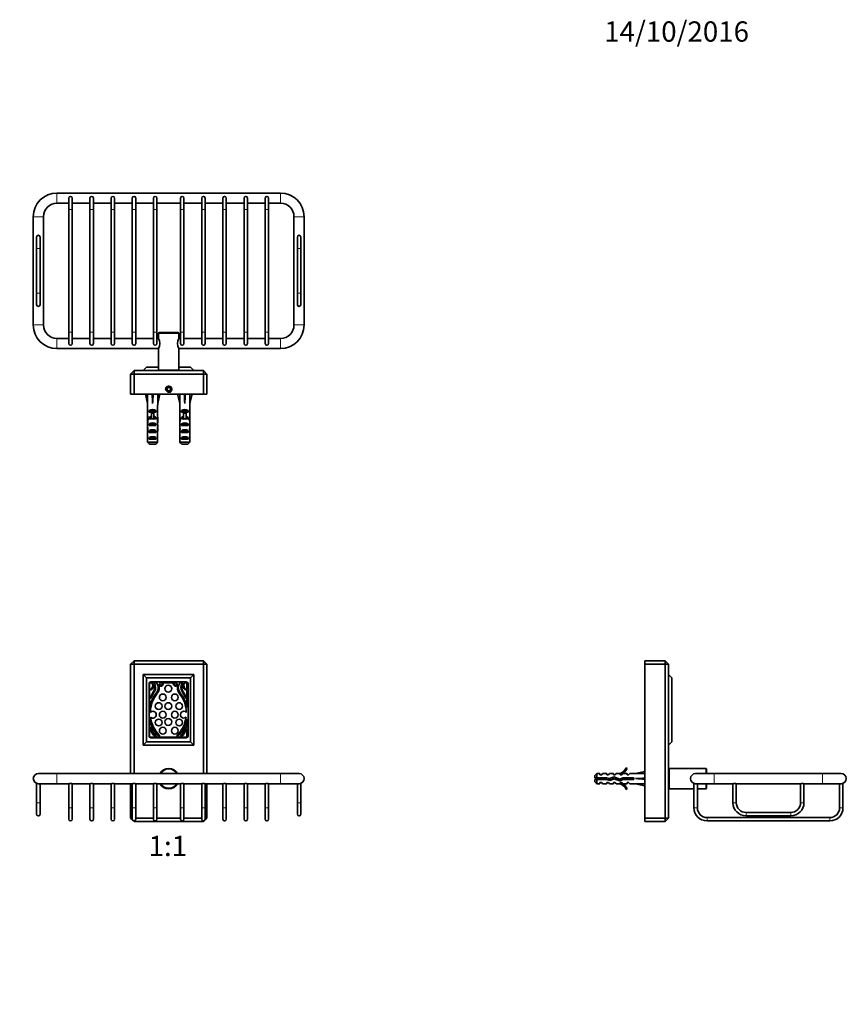
# Model space of a CAD drawing. Units: millimetres. Extents: x 0 to 802, y 0 to 1164.
# Drawn here: x 313 to 802, y 582 to 1164 of the extents above; entities that cross this region are included whole.
import ezdxf
from ezdxf import colors
from ezdxf.entities.mleader import LeaderData, LeaderLine
from ezdxf.enums import TextEntityAlignment as Align
from ezdxf.math import Vec2, Vec3

# ---------------------------------------------------------------- set-up
doc = ezdxf.new("R2010")
doc.units = ezdxf.units.MM
for name, color, linetype in [('DV1_Défaut', 7, 'Continuous'), ('DV2_Défaut', 7, 'Continuous'), ('DV5_Défaut', 7, 'Continuous'), ('Défaut', 7, 'Continuous')]:
    doc.layers.add(name, color=color, linetype=linetype)
doc.styles.add('SEACAD_ArialB', font='arialbd.ttf')

# ---------------------------------------------------------------- blocks, each defined once
blk = doc.blocks.new('_DOT')
at = {"color": 0}
blk.add_line((0, 0), (-1, 0), dxfattribs=at)
at = {"color": 0, "const_width": 0.333}
blk.add_lwpolyline([(-0.1665, 0, 1), (0.1665, 0, 1)], format="xyb", close=True, dxfattribs=at)
blk = doc.blocks.new('SE')
at = {"layer": 'DV1_Défaut', "color": 7, "linetype": 'Continuous', "lineweight": 35}
for p, q in [((380.85, 785.15), (378.85, 783.15)), ((378.85, 718.45), (378.85, 783.15)), ((380.85, 783.15), (378.85, 783.15)), ((380.85, 785.15), (421.85, 785.15)), ((380.85, 785.15), (380.85, 783.15)), ((421.85, 783.15), (380.85, 783.15)), ((380.85, 783.15), (380.85, 718.45)), ((421.85, 785.15), (421.85, 783.15)), ((423.85, 783.15), (421.85, 785.15)), ((421.85, 718.45), (421.85, 783.15)), ((423.85, 783.15), (421.85, 783.15)), ((423.85, 783.15), (423.85, 718.45)), ((386.25, 777), (386.25, 735.3)), ((386.25, 777), (416.25, 777)), ((386.25, 777), (388.25, 775)), ((414.25, 775), (388.25, 775)), ((388.25, 775), (388.25, 737.3)), ((416.25, 777), (414.25, 775)), ((414.25, 737.3), (414.25, 775)), ((416.25, 777), (416.25, 735.3)), ((389.75, 771.65), (389.75, 740.65)), ((390.1, 772), (390.1, 768.25)), ((391.53, 772), (390.1, 772)), ((411.75, 772.65), (390.75, 772.65)), ((394.25, 772), (392.45, 772)), ((406.15, 772), (396.05, 772)), ((398.08, 771.9), (397.47, 771.9)), ((404.73, 771.9), (404.12, 771.9)), ((409.76, 772), (407.96, 772)), ((412.1, 772), (410.67, 772)), ((412.1, 768.25), (412.1, 772)), ((412.75, 740.65), (412.75, 771.65)), ((390.1, 767.68), (390.1, 757.43)), ((390.45, 763.06), (390.45, 763.06)), ((411.76, 763.06), (411.76, 763.06)), ((412.1, 757.43), (412.1, 767.68)), ((390.1, 750.62), (390.1, 745.73)), ((390.1, 745.73), (390.18, 745.82)), ((390.1, 745.12), (390.1, 740)), ((412.02, 745.82), (412.1, 745.73)), ((412.1, 745.73), (412.1, 750.62)), ((412.1, 740), (412.1, 745.12)), ((390.1, 740), (393.35, 740)), ((390.75, 739.65), (411.75, 739.65)), ((393.64, 740), (408.56, 740)), ((393.85, 740.21), (393.72, 740.06)), ((395.81, 740.49), (395.92, 740.6)), ((406.28, 740.6), (406.4, 740.49)), ((408.49, 740.06), (408.35, 740.21)), ((408.86, 740), (412.1, 740)), ((388.25, 737.3), (386.25, 735.3)), ((386.25, 735.3), (416.25, 735.3)), ((388.25, 737.3), (414.25, 737.3)), ((414.25, 737.3), (416.25, 735.3)), ((335.35, 718.45), (324.35, 718.45)), ((467.35, 718.45), (335.35, 718.45)), ((478.35, 718.45), (467.35, 718.45)), ((323.35, 712.62), (323.35, 701.23)), ((324.35, 712.45), (335.35, 712.45)), ((325.35, 701.23), (325.35, 712.45)), ((335.35, 712.45), (342.35, 712.45)), ((342.35, 712.45), (342.35, 698.16)), ((344.35, 712.45), (354.85, 712.45)), ((344.35, 698.16), (344.35, 712.45)), ((354.85, 712.45), (354.85, 698.16)), ((356.85, 712.45), (367.35, 712.45)), ((356.85, 698.16), (356.85, 712.45)), ((367.35, 712.45), (367.35, 698.16)), ((369.35, 712.45), (379.85, 712.45)), ((369.35, 698.16), (369.35, 712.45)), ((378.85, 692.15), (378.85, 712.45)), ((379.85, 712.45), (379.85, 698.16)), ((381.85, 712.45), (392.35, 712.45)), ((381.85, 698.16), (381.85, 712.45)), ((392.35, 712.45), (392.35, 698.16)), ((394.35, 712.45), (408.35, 712.45)), ((394.35, 698.16), (394.35, 712.45)), ((408.35, 712.45), (408.35, 698.16)), ((410.35, 712.45), (420.85, 712.45)), ((410.35, 712.45), (410.35, 712.45)), ((410.35, 698.16), (410.35, 712.45)), ((420.85, 712.45), (420.85, 698.16)), ((422.85, 712.45), (433.35, 712.45)), ((422.85, 712.45), (422.85, 712.45)), ((422.85, 698.16), (422.85, 712.45)), ((423.85, 712.45), (423.85, 692.15)), ((433.35, 712.45), (433.35, 698.16)), ((435.35, 712.45), (445.85, 712.45)), ((435.35, 712.45), (435.35, 712.45)), ((435.35, 698.16), (435.35, 712.45)), ((445.85, 712.45), (445.85, 698.16)), ((447.85, 712.45), (458.35, 712.45)), ((447.85, 712.45), (447.85, 712.45)), ((447.85, 698.16), (447.85, 712.45)), ((458.35, 712.45), (458.35, 698.16)), ((460.35, 712.45), (467.35, 712.45)), ((460.35, 712.45), (460.35, 712.45)), ((460.35, 698.16), (460.35, 712.45)), ((467.35, 712.45), (478.35, 712.45)), ((477.35, 712.45), (477.35, 701.23)), ((479.35, 701.23), (479.35, 712.62)), ((323.35, 701.23), (323.35, 694.45)), ((325.35, 694.45), (325.35, 701.23)), ((477.35, 701.23), (477.35, 694.45)), ((479.35, 694.45), (479.35, 701.23)), ((342.35, 698.16), (342.35, 691.45)), ((344.35, 691.45), (344.35, 698.16)), ((354.85, 698.16), (354.85, 691.45)), ((356.85, 691.45), (356.85, 698.16)), ((367.35, 698.16), (367.35, 691.45)), ((369.35, 691.45), (369.35, 698.16)), ((379.85, 698.16), (379.85, 691.45)), ((381.85, 691.45), (381.85, 698.16)), ((392.35, 698.16), (392.35, 691.45)), ((394.35, 691.45), (394.35, 698.16)), ((408.35, 698.16), (408.35, 691.45)), ((410.35, 691.45), (410.35, 698.16)), ((420.85, 698.16), (420.85, 691.45)), ((422.85, 691.45), (422.85, 698.16)), ((433.35, 698.16), (433.35, 691.45)), ((435.35, 691.45), (435.35, 698.16)), ((445.85, 698.16), (445.85, 691.45)), ((447.85, 691.45), (447.85, 698.16)), ((458.35, 698.16), (458.35, 691.45)), ((460.35, 691.45), (460.35, 698.16)), ((378.85, 692.15), (379.92, 691.08)), ((379.85, 692.15), (378.85, 692.15)), ((380.48, 690.52), (380.85, 690.15)), ((380.85, 690.45), (380.85, 690.15)), ((421.85, 690.15), (380.85, 690.15)), ((381.85, 692.15), (392.35, 692.15)), ((394.35, 692.15), (408.35, 692.15)), ((410.35, 692.15), (420.85, 692.15)), ((422.22, 690.52), (421.85, 690.15)), ((421.85, 690.45), (421.85, 690.15)), ((423.85, 692.15), (422.78, 691.08)), ((423.85, 692.15), (422.85, 692.15))]:
    blk.add_line(p, q, dxfattribs=at)
at = {"layer": 'DV1_Défaut', "color": 7, "linetype": 'Continuous', "lineweight": 18}
for p, q in [((335.35, 718.45), (335.35, 712.45)), ((467.35, 712.45), (467.35, 718.45)), ((323.35, 701.23), (325.35, 701.23)), ((479.35, 701.23), (477.35, 701.23)), ((342.35, 698.16), (344.35, 698.16)), ((354.85, 698.16), (356.85, 698.16)), ((367.35, 698.16), (369.35, 698.16)), ((379.85, 698.16), (381.85, 698.16)), ((392.35, 698.16), (394.35, 698.16)), ((410.35, 698.16), (408.35, 698.16)), ((422.85, 698.16), (420.85, 698.16)), ((435.35, 698.16), (433.35, 698.16)), ((447.85, 698.16), (445.85, 698.16)), ((460.35, 698.16), (458.35, 698.16))]:
    blk.add_line(p, q, dxfattribs=at)
at = {"layer": 'DV1_Défaut', "color": 7, "linetype": 'Continuous', "lineweight": 35}
for centre in [(401.1, 768.64), (397.83, 763.48), (404.97, 763.48), (395.43, 758.32), (401.1, 758.32), (407.55, 758.32), (397.83, 753.25), (401.1, 748.95), (404.97, 753.25), (395.43, 748.61), (397.83, 743.79), (404.97, 743.79), (407.55, 748.61)]:
    blk.add_circle(centre, 2, dxfattribs=at)
for centre, radius, start, end in [((390.75, 771.65), 1, 90, 180), ((389.6, 770.55), 2.36, 282.25701, 33.36818), ((389.6, 770.49), 2.85, 280.09221, 23.79525), ((391.76, 771.97), 0.226, 171.50949, 213.36818), ((389.36, 769.12), 3.81, 342.31728, 41.5683), ((391.74, 770.78), 1.41, 32.62247, 59.86017), ((389.32, 769.23), 4.29, 329.02444, 32.62247), ((390.59, 769.15), 4.62, 320.61877, 33.7329), ((394.58, 772.02), 0.34, 182.77337, 243.43042), ((390.59, 769.15), 5.19, 320.9294, 21.22549), ((396.73, 771.53), 1.4, 201.22549, 14.96875), ((396.73, 771.53), 0.824, 145.39463, 26.04088), ((405.47, 771.53), 1.4, 165.03125, 338.77451), ((405.47, 771.53), 0.824, 153.95912, 34.60537), ((411.61, 769.15), 5.19, 158.77451, 219.0706), ((411.61, 769.15), 4.62, 146.2671, 219.38123), ((407.62, 772.02), 0.34, 296.56958, 357.22663), ((412.89, 769.23), 4.29, 147.37753, 210.97556), ((412.84, 769.12), 3.81, 138.4317, 197.68272), ((410.47, 770.78), 1.41, 120.13983, 147.37753), ((412.6, 770.49), 2.85, 156.20475, 259.90779), ((412.6, 770.55), 2.36, 146.63182, 257.74299), ((410.45, 771.97), 0.226, 326.63182, 8.49051), ((411.75, 771.65), 1, 0, 90), ((409.01, 754.03), 19.22, 140.61877, 169.80376), ((417.41, 752.05), 29.15, 146.91364, 157.72328), ((390.48, 763.08), 0.0372, 157.72328, 218.23383), ((390.68, 763.24), 0.3, 218.23383, 335.89317), ((409.04, 754.17), 18.57, 140.9294, 178.84288), ((424.51, 748.11), 36.76, 149.02444, 155.89317), ((393.17, 754.17), 18.57, 1.44328, 39.0706), ((393.19, 754.03), 19.22, 10.19624, 39.38123), ((384.79, 752.05), 29.15, 22.27672, 33.08636), ((377.7, 748.11), 36.76, 24.10683, 30.97556), ((411.52, 763.24), 0.3, 204.10683, 321.76617), ((411.73, 763.08), 0.0372, 321.76617, 22.27672), ((391.99, 753.25), 2, 226.68299, 139.51701), ((409.04, 754.17), 18.57, 187.35712, 225.06266), ((393.17, 754.17), 18.57, 314.93734, 352.38642), ((410.3, 753.25), 2, 44.07458, 309.75512), ((409.01, 754.03), 19.22, 190.19624, 224.80547), ((405.79, 751.43), 16.91, 201.89434, 222.23801), ((390.4, 745.62), 0.3, 21.0859, 137.86241), ((405.73, 751.53), 16.13, 201.0859, 222.55926), ((393.19, 754.03), 19.22, 315.19453, 349.80376), ((396.47, 751.53), 16.13, 317.44074, 338.9141), ((396.41, 751.43), 16.91, 317.76199, 338.10566), ((411.8, 745.62), 0.3, 42.13759, 158.9141), ((390.75, 740.65), 1, 180, 270), ((393.49, 740.26), 0.3, 222.23801, 240.20965), ((393.49, 740.26), 0.3, 299.79035, 317.86241), ((393.63, 740.41), 0.3, 317.86241, 42.55926), ((395.59, 740.7), 0.3, 224.80547, 315.9734), ((395.71, 740.81), 0.3, 315.9734, 45.06266), ((406.5, 740.81), 0.3, 134.93734, 224.0266), ((406.61, 740.7), 0.3, 224.0266, 315.19453), ((408.57, 740.41), 0.3, 137.44074, 222.13759), ((408.71, 740.26), 0.3, 222.13759, 240.20965), ((408.71, 740.26), 0.3, 299.79035, 317.76199), ((411.75, 740.65), 1, 270, 0), ((324.35, 715.45), 3, 90, 270), ((401.35, 715.45), 6, 30, 150), ((478.35, 715.45), 3, 0, 90), ((343.35, 709.67), 2.96, 70.23434, 109.76572), ((355.85, 709.67), 2.96, 70.23434, 109.76572), ((368.35, 709.67), 2.96, 70.23434, 109.76572), ((380.85, 709.67), 2.96, 70.23434, 109.76572), ((393.35, 709.67), 2.96, 70.23434, 109.76572), ((401.35, 715.45), 6, 210, 330), ((409.35, 709.64), 2.98, 70.42084, 109.57575), ((421.85, 709.64), 2.98, 70.42084, 109.57575), ((434.35, 709.64), 2.98, 70.42084, 109.57575), ((446.85, 709.64), 2.98, 70.42084, 109.57575), ((459.35, 709.64), 2.98, 70.42084, 109.57575), ((478.35, 715.45), 3, 270, 0), ((324.35, 694.45), 1, 180, 0), ((478.35, 694.45), 1, 180, 0), ((343.35, 691.45), 1, 180, 0), ((355.85, 691.45), 1, 180, 0), ((368.35, 691.45), 1, 180, 0), ((380.85, 691.45), 1, 180, 0), ((393.35, 691.45), 1, 180, 0), ((409.35, 691.45), 1, 180, 0), ((421.85, 691.45), 1, 180, 0), ((434.35, 691.45), 1, 180, 0), ((446.85, 691.45), 1, 180, 0), ((459.35, 691.45), 1, 180, 0)]:
    blk.add_arc(centre, radius, start, end, dxfattribs=at)
at = {"layer": 'DV1_Défaut', "color": 7, "linetype": 'Continuous', "lineweight": 18}
for start, end in [(33.05573, 146.94427), (213.05573, 326.94427)]:
    blk.add_arc((401.35, 715.45), 5.5, start, end, dxfattribs=at)
blk = doc.blocks.new('SE1')
at = {"layer": 'DV2_Défaut', "color": 7, "linetype": 'Continuous', "lineweight": 18}
for p, q in [((335.35, 1055.63), (335.35, 1061.63)), ((467.35, 1061.63), (467.35, 1055.63)), ((344.35, 1051.94), (342.35, 1051.94)), ((356.85, 1051.94), (354.85, 1051.94)), ((369.35, 1051.94), (367.35, 1051.94)), ((381.85, 1051.94), (379.85, 1051.94)), ((394.35, 1051.94), (392.35, 1051.94)), ((408.35, 1051.94), (410.35, 1051.94)), ((420.85, 1051.94), (422.85, 1051.94)), ((433.35, 1051.94), (435.35, 1051.94)), ((445.85, 1051.94), (447.85, 1051.94)), ((458.35, 1051.94), (460.35, 1051.94)), ((327.35, 1047.63), (321.35, 1047.63)), ((481.35, 1047.63), (475.35, 1047.63)), ((325.35, 1028.84), (323.35, 1028.84)), ((477.35, 1028.84), (479.35, 1028.84)), ((325.35, 1002.41), (323.35, 1002.41)), ((477.35, 1002.41), (479.35, 1002.41)), ((327.35, 983.63), (321.35, 983.63)), ((344.35, 979.36), (342.35, 979.36)), ((356.85, 979.36), (354.85, 979.36)), ((369.35, 979.36), (367.35, 979.36)), ((381.85, 979.36), (379.85, 979.36)), ((394.35, 979.36), (392.35, 979.36)), ((407.35, 978.63), (395.35, 978.63)), ((408.35, 979.36), (410.35, 979.36)), ((420.85, 979.36), (422.85, 979.36)), ((433.35, 979.36), (435.35, 979.36)), ((445.85, 979.36), (447.85, 979.36)), ((458.35, 979.36), (460.35, 979.36)), ((481.35, 983.63), (475.35, 983.63)), ((335.35, 975.63), (335.35, 969.63)), ((467.35, 969.63), (467.35, 975.63)), ((395.35, 957.13), (407.35, 957.13)), ((391.1, 928.13), (391.85, 928.13)), ((391.85, 928.13), (392.6, 928.13)), ((410.1, 928.13), (410.85, 928.13)), ((410.85, 928.13), (411.6, 928.13))]:
    blk.add_line(p, q, dxfattribs=at)
at = {"layer": 'DV2_Défaut', "color": 7, "linetype": 'Continuous', "lineweight": 35}
for p, q in [((467.35, 1061.63), (335.35, 1061.63)), ((335.35, 1055.63), (342.35, 1055.63)), ((342.35, 1058.65), (342.35, 1051.94)), ((344.35, 1051.94), (344.35, 1058.65)), ((344.35, 1055.63), (354.85, 1055.63)), ((354.85, 1058.65), (354.85, 1051.94)), ((356.85, 1051.94), (356.85, 1058.65)), ((356.85, 1055.63), (367.35, 1055.63)), ((367.35, 1058.65), (367.35, 1051.94)), ((369.35, 1051.94), (369.35, 1058.65)), ((369.35, 1055.63), (379.85, 1055.63)), ((379.85, 1058.65), (379.85, 1051.94)), ((381.85, 1051.94), (381.85, 1058.65)), ((381.85, 1055.63), (392.35, 1055.63)), ((392.35, 1058.65), (392.35, 1051.94)), ((394.35, 1051.94), (394.35, 1058.65)), ((394.35, 1055.63), (408.35, 1055.63)), ((408.35, 1058.65), (408.35, 1051.94)), ((410.35, 1051.94), (410.35, 1058.65)), ((410.35, 1055.63), (420.85, 1055.63)), ((420.85, 1058.65), (420.85, 1051.94)), ((422.85, 1051.94), (422.85, 1058.65)), ((422.85, 1055.63), (433.35, 1055.63)), ((433.35, 1058.65), (433.35, 1051.94)), ((435.35, 1051.94), (435.35, 1058.65)), ((435.35, 1055.63), (445.85, 1055.63)), ((445.85, 1058.65), (445.85, 1051.94)), ((447.85, 1051.94), (447.85, 1058.65)), ((447.85, 1055.63), (458.35, 1055.63)), ((458.35, 1058.65), (458.35, 1051.94)), ((460.35, 1051.94), (460.35, 1058.65)), ((460.35, 1055.63), (467.35, 1055.63)), ((342.35, 1051.94), (342.35, 979.36)), ((344.35, 979.36), (344.35, 1051.94)), ((354.85, 1051.94), (354.85, 979.36)), ((356.85, 979.36), (356.85, 1051.94)), ((367.35, 1051.94), (367.35, 979.36)), ((369.35, 979.36), (369.35, 1051.94)), ((379.85, 1051.94), (379.85, 979.36)), ((381.85, 979.36), (381.85, 1051.94)), ((392.35, 1051.94), (392.35, 979.36)), ((394.35, 979.36), (394.35, 1051.94)), ((408.35, 1051.94), (408.35, 979.36)), ((410.35, 979.36), (410.35, 1051.94)), ((420.85, 1051.94), (420.85, 979.36)), ((422.85, 979.36), (422.85, 1051.94)), ((433.35, 1051.94), (433.35, 979.36)), ((435.35, 979.36), (435.35, 1051.94)), ((445.85, 1051.94), (445.85, 979.36)), ((447.85, 979.36), (447.85, 1051.94)), ((458.35, 1051.94), (458.35, 979.36)), ((460.35, 979.36), (460.35, 1051.94)), ((321.35, 1047.63), (321.35, 983.63)), ((327.35, 983.63), (327.35, 1047.63)), ((475.35, 1047.63), (475.35, 983.63)), ((481.35, 983.63), (481.35, 1047.63)), ((323.35, 1035.63), (323.35, 1028.84)), ((325.35, 1028.84), (325.35, 1035.63)), ((477.35, 1035.63), (477.35, 1028.84)), ((479.35, 1028.84), (479.35, 1035.63)), ((323.35, 1028.84), (323.35, 1002.41)), ((325.35, 1002.41), (325.35, 1028.84)), ((477.35, 1028.84), (477.35, 1002.41)), ((479.35, 1002.41), (479.35, 1028.84)), ((323.35, 1002.41), (323.35, 995.63)), ((325.35, 995.63), (325.35, 1002.41)), ((477.35, 1002.41), (477.35, 995.63)), ((479.35, 995.63), (479.35, 1002.41)), ((342.35, 979.36), (342.35, 972.65)), ((344.35, 972.65), (344.35, 979.36)), ((354.85, 979.36), (354.85, 972.65)), ((356.85, 972.65), (356.85, 979.36)), ((367.35, 979.36), (367.35, 972.65)), ((369.35, 972.65), (369.35, 979.36)), ((379.85, 979.36), (379.85, 972.65)), ((381.85, 972.65), (381.85, 979.36)), ((392.35, 979.36), (392.35, 972.65)), ((394.35, 972.65), (394.35, 979.36)), ((395.35, 978.63), (395.35, 975.6)), ((395.85, 979.13), (406.85, 979.13)), ((407.35, 975.59), (407.35, 978.63)), ((408.35, 979.36), (408.35, 972.65)), ((410.35, 972.65), (410.35, 979.36)), ((420.85, 979.36), (420.85, 972.65)), ((422.85, 972.65), (422.85, 979.36)), ((433.35, 979.36), (433.35, 972.65)), ((435.35, 972.65), (435.35, 979.36)), ((445.85, 979.36), (445.85, 972.65)), ((447.85, 972.65), (447.85, 979.36)), ((458.35, 979.36), (458.35, 972.65)), ((460.35, 972.65), (460.35, 979.36)), ((342.35, 975.63), (335.35, 975.63)), ((354.85, 975.63), (344.35, 975.63)), ((367.35, 975.63), (356.85, 975.63)), ((379.85, 975.63), (369.35, 975.63)), ((392.35, 975.63), (381.85, 975.63)), ((395.36, 975.63), (394.35, 975.63)), ((408.35, 975.63), (407.33, 975.63)), ((420.85, 975.63), (410.35, 975.63)), ((433.35, 975.63), (422.85, 975.63)), ((445.85, 975.63), (435.35, 975.63)), ((458.35, 975.63), (447.85, 975.63)), ((467.35, 975.63), (460.35, 975.63)), ((335.35, 969.63), (395.37, 969.63)), ((395.35, 969.66), (395.35, 957.13)), ((407.34, 969.63), (467.35, 969.63)), ((407.35, 957.13), (407.35, 969.65)), ((380.85, 956.63), (378.85, 954.63)), ((378.85, 942.63), (378.85, 954.63)), ((378.85, 954.63), (380.85, 954.63)), ((380.85, 956.63), (421.85, 956.63)), ((380.85, 956.63), (380.85, 954.63)), ((421.85, 954.63), (380.85, 954.63)), ((380.85, 954.63), (380.85, 942.63)), ((388.25, 958.63), (386.25, 956.63)), ((388.25, 958.63), (395.35, 958.63)), ((407.35, 958.63), (414.25, 958.63)), ((414.25, 958.63), (416.25, 956.63)), ((421.85, 956.63), (421.85, 954.63)), ((423.85, 954.63), (421.85, 956.63)), ((421.85, 942.63), (421.85, 954.63)), ((423.85, 954.63), (421.85, 954.63)), ((423.85, 954.63), (423.85, 942.63)), ((400.77, 946.63), (400.2, 945.63)), ((400.2, 945.63), (400.77, 944.63)), ((401.93, 946.63), (400.77, 946.63)), ((400.77, 944.63), (401.93, 944.63)), ((402.51, 945.63), (401.93, 946.63)), ((401.93, 944.63), (402.51, 945.63)), ((380.85, 942.63), (378.85, 942.63)), ((380.85, 942.63), (421.85, 942.63)), ((387.6, 942.63), (388.85, 937.14)), ((388.85, 937.14), (388.85, 936.14)), ((391.85, 942.63), (391.85, 937.14)), ((396.11, 942.63), (394.85, 937.14)), ((394.85, 936.14), (394.85, 937.14)), ((406.6, 942.63), (407.85, 937.14)), ((407.85, 937.14), (407.85, 936.14)), ((410.85, 942.63), (410.85, 937.14)), ((415.11, 942.63), (413.85, 937.14)), ((413.85, 936.14), (413.85, 937.14)), ((423.85, 942.63), (421.85, 942.63)), ((388.85, 936.14), (388.89, 936.14)), ((388.89, 936.14), (388.89, 929.9)), ((389.87, 932.13), (389.87, 932.98)), ((389.87, 932.98), (393.84, 932.98)), ((391.1, 932.13), (389.87, 932.13)), ((391.1, 932.19), (392.6, 932.19)), ((391.1, 932.19), (391.1, 931.58)), ((391.1, 931.58), (391.1, 928.13)), ((391.1, 931.58), (392.6, 931.58)), ((392.6, 932.19), (392.6, 931.58)), ((393.84, 932.13), (392.6, 932.13)), ((392.6, 931.58), (392.6, 928.13)), ((393.84, 932.13), (393.84, 932.98)), ((394.85, 936.14), (394.81, 936.14)), ((394.81, 936.14), (394.81, 929.9)), ((407.89, 936.14), (407.85, 936.14)), ((407.89, 936.14), (407.89, 929.9)), ((408.87, 932.13), (408.87, 932.98)), ((408.87, 932.98), (412.84, 932.98)), ((410.1, 932.13), (408.87, 932.13)), ((410.1, 932.19), (411.6, 932.19)), ((410.1, 932.19), (410.1, 931.58)), ((410.1, 931.58), (410.1, 928.13)), ((410.1, 931.58), (411.6, 931.58)), ((411.6, 932.19), (411.6, 931.58)), ((412.84, 932.13), (411.6, 932.13)), ((411.6, 931.58), (411.6, 928.13)), ((412.84, 932.13), (412.84, 932.98)), ((413.85, 936.14), (413.81, 936.14)), ((413.81, 936.14), (413.81, 929.9)), ((388.85, 928.56), (388.85, 927.01)), ((388.87, 927.87), (389.18, 927.87)), ((388.89, 929.68), (388.89, 929.9)), ((388.89, 929.68), (388.91, 929.68)), ((389.87, 928.13), (389.87, 928.98)), ((389.87, 928.98), (391.1, 928.98)), ((391.1, 928.13), (389.87, 928.13)), ((391.1, 928.13), (391.1, 927.9)), ((392.6, 928.98), (393.84, 928.98)), ((393.84, 928.13), (392.6, 928.13)), ((392.6, 928.13), (392.6, 927.9)), ((393.84, 928.13), (393.84, 928.98)), ((394.84, 927.87), (394.52, 927.87)), ((394.81, 929.68), (394.79, 929.68)), ((394.81, 929.68), (394.81, 929.9)), ((394.85, 927.01), (394.85, 928.56)), ((407.85, 928.56), (407.85, 927.01)), ((407.87, 927.87), (408.18, 927.87)), ((407.89, 929.68), (407.89, 929.9)), ((407.89, 929.68), (407.91, 929.68)), ((408.87, 928.13), (408.87, 928.98)), ((408.87, 928.98), (410.1, 928.98)), ((410.1, 928.13), (408.87, 928.13)), ((410.1, 928.13), (410.1, 927.9)), ((411.6, 928.98), (412.84, 928.98)), ((412.84, 928.13), (411.6, 928.13)), ((411.6, 928.13), (411.6, 927.9)), ((412.84, 928.13), (412.84, 928.98)), ((413.84, 927.87), (413.52, 927.87)), ((413.81, 929.68), (413.79, 929.68)), ((413.81, 929.68), (413.81, 929.9)), ((413.85, 927.01), (413.85, 928.56)), ((388.85, 921.99), (389.04, 921.99)), ((388.89, 920.1), (388.89, 920.24)), ((388.89, 920.24), (388.9, 920.24)), ((388.89, 920.1), (388.89, 914.33)), ((389.87, 924.13), (389.87, 925.13)), ((389.87, 925.13), (393.84, 925.13)), ((393.84, 924.13), (389.87, 924.13)), ((389.87, 920.13), (389.87, 921.13)), ((389.87, 921.13), (393.84, 921.13)), ((393.84, 920.13), (389.87, 920.13)), ((393.84, 924.13), (393.84, 925.13)), ((393.84, 920.13), (393.84, 921.13)), ((394.85, 921.99), (394.67, 921.99)), ((394.81, 920.24), (394.8, 920.24)), ((394.81, 920.1), (394.81, 920.24)), ((394.81, 920.1), (394.81, 914.33)), ((407.85, 921.99), (408.04, 921.99)), ((407.89, 920.1), (407.89, 920.24)), ((407.89, 920.24), (407.9, 920.24)), ((407.89, 920.1), (407.89, 914.33)), ((408.87, 924.13), (408.87, 925.13)), ((408.87, 925.13), (412.84, 925.13)), ((412.84, 924.13), (408.87, 924.13)), ((408.87, 920.13), (408.87, 921.13)), ((408.87, 921.13), (412.84, 921.13)), ((412.84, 920.13), (408.87, 920.13)), ((412.84, 924.13), (412.84, 925.13)), ((412.84, 920.13), (412.84, 921.13)), ((413.85, 921.99), (413.67, 921.99)), ((413.81, 920.24), (413.8, 920.24)), ((413.81, 920.1), (413.81, 920.24)), ((413.81, 920.1), (413.81, 914.33)), ((388.89, 914.33), (394.81, 914.33)), ((389.87, 916.13), (389.87, 917.13)), ((389.87, 917.13), (393.84, 917.13)), ((393.84, 916.13), (389.87, 916.13)), ((393.84, 916.13), (393.84, 917.13)), ((407.89, 914.33), (413.81, 914.33)), ((408.87, 916.13), (408.87, 917.13)), ((408.87, 917.13), (412.84, 917.13)), ((412.84, 916.13), (408.87, 916.13)), ((412.84, 916.13), (412.84, 917.13)), ((393.58, 913.13), (390.12, 913.13)), ((412.58, 913.13), (409.12, 913.13))]:
    blk.add_line(p, q, dxfattribs=at)
blk.add_circle((401.35, 945.63), 1.65, dxfattribs=at)
for centre, radius, start, end in [((335.35, 1047.63), 14, 90, 180), ((343.35, 1058.65), 1, 0, 180), ((355.85, 1058.65), 1, 0, 180), ((368.35, 1058.65), 1, 0, 180), ((380.85, 1058.65), 1, 0, 180), ((393.35, 1058.65), 1, 0, 180), ((409.35, 1058.65), 1, 0, 180), ((421.85, 1058.65), 1, 0, 180), ((434.35, 1058.65), 1, 0, 180), ((446.85, 1058.65), 1, 0, 180), ((459.35, 1058.65), 1, 0, 180), ((467.35, 1047.63), 14, 0, 90), ((335.35, 1047.63), 8, 90, 180), ((467.35, 1047.63), 8, 0, 90), ((324.35, 1035.63), 1, 0, 180), ((478.35, 1035.63), 1, 0, 180), ((324.35, 995.63), 1, 180, 0), ((478.35, 995.63), 1, 180, 0), ((335.35, 983.63), 14, 180, 270), ((335.35, 983.63), 8, 180, 270), ((395.85, 978.63), 0.5, 90, 180), ((406.85, 978.63), 0.5, 0, 90), ((467.35, 983.63), 8, 270, 0), ((467.35, 983.63), 14, 270, 0), ((343.35, 972.65), 1, 180, 0), ((355.85, 972.65), 1, 180, 0), ((368.35, 972.65), 1, 180, 0), ((380.85, 972.65), 1, 180, 0), ((393.35, 972.65), 1, 180, 0), ((390.22, 972.63), 5.95, 329.71071, 30.28929), ((412.49, 972.63), 5.95, 149.71071, 210.28929), ((409.35, 972.65), 1, 180, 0), ((421.85, 972.65), 1, 180, 0), ((434.35, 972.65), 1, 180, 0), ((446.85, 972.65), 1, 180, 0), ((459.35, 972.65), 1, 180, 0), ((395.85, 957.13), 0.5, 180, 270), ((406.85, 957.13), 0.5, 270, 0)]:
    blk.add_arc(centre, radius, start, end, dxfattribs=at)
at = {"layer": 'DV2_Défaut', "color": 7, "linetype": 'Continuous', "lineweight": 18}
blk.add_arc((401.35, 945.63), 2, 255, 195, dxfattribs=at)
at = {"layer": 'DV2_Défaut', "color": 7, "linetype": 'Continuous', "lineweight": 35}
for centre, major_axis, ratio, start_param, end_param in [((391.85, 924.01), (-0.76, 51.94), 0.055876, 1.20343, 1.314474), ((391.85, 924.01), (-2.9, 51.94), 0.014553, -1.316105, -1.205061), ((391.85, 924.01), (2.9, 51.94), 0.014553, 1.205061, 1.316105), ((391.85, 924.01), (0.76, 51.94), 0.055876, -1.314474, -1.20343), ((410.85, 924.01), (-0.76, 51.94), 0.055876, 1.20343, 1.314474), ((410.85, 924.01), (-2.9, 51.94), 0.014553, -1.316105, -1.205061), ((410.85, 924.01), (2.9, 51.94), 0.014553, 1.205061, 1.316105), ((410.85, 924.01), (0.76, 51.94), 0.055876, -1.314474, -1.20343), ((391.85, 930.79), (-3, 0), 0.976011, 3.989655, 5.435123), ((410.85, 930.79), (-3, 0), 0.976011, 3.989655, 5.435123), ((391.85, 928.56), (0, -6.74), 0.445101, 4.544941, 4.815322), ((391.85, 927.01), (0, -8.33), 0.359989, 4.609456, 4.890466), ((391.85, 924.06), (0, 8.33), 0.359989, 1.090818, 1.545119), ((391.85, 931.02), (0, -6.74), 0.445101, 4.879837, 5.192367), ((391.85, 926.79), (-3, 0), 0.976011, 4.965069, 5.435123), ((391.85, 923.42), (-3, 0), 0.760351, 3.989655, 5.435123), ((391.85, 921.07), (0, -7.06), 0.425017, 3.141593, 3.394273), ((391.85, 921.07), (0, 7.06), 0.425017, 6.030505, 6.283185), ((391.85, 926.79), (-3, 0), 0.976011, 3.989655, 4.459709), ((391.85, 931.02), (0, -6.74), 0.445101, 1.090818, 1.403348), ((391.85, 924.06), (0, 8.33), 0.359989, 4.738067, 5.192367), ((391.85, 927.01), (0, -8.33), 0.359989, 1.39272, 1.673729), ((391.85, 928.56), (0, -6.74), 0.445101, 1.467863, 1.738244), ((410.85, 928.56), (0, -6.74), 0.445101, 4.544941, 4.815322), ((410.85, 927.01), (0, -8.33), 0.359989, 4.609456, 4.890466), ((410.85, 924.06), (0, 8.33), 0.359989, 1.090818, 1.545119), ((410.85, 931.02), (0, -6.74), 0.445101, 4.879837, 5.192367), ((410.85, 926.79), (-3, 0), 0.976011, 4.965069, 5.435123), ((410.85, 923.42), (-3, 0), 0.760351, 3.989655, 5.435123), ((410.85, 921.07), (0, -7.06), 0.425017, 3.141593, 3.394273), ((410.85, 921.07), (0, 7.06), 0.425017, 6.030505, 6.283185), ((410.85, 926.79), (-3, 0), 0.976011, 3.989655, 4.459709), ((410.85, 931.02), (0, -6.74), 0.445101, 1.090818, 1.403348), ((410.85, 924.06), (0, 8.33), 0.359989, 4.738067, 5.192367), ((410.85, 927.01), (0, -8.33), 0.359989, 1.39272, 1.673729), ((410.85, 928.56), (0, -6.74), 0.445101, 1.467863, 1.738244), ((391.85, 924.45), (0, -6.74), 0.445101, 4.738067, 5.073991), ((391.85, 921.99), (0, 6.74), 0.445101, 1.387338, 1.570796), ((391.85, 921.99), (0, -10.51), 0.285569, 4.712389, 4.879837), ((391.85, 918.35), (0, 10.51), 0.285569, 1.209195, 1.403348), ((391.85, 919.42), (-3, 0), 0.760351, 3.989655, 5.435123), ((391.85, 924.45), (0, -6.74), 0.445101, 1.209195, 1.545119), ((391.85, 918.35), (0, 10.51), 0.285569, -1.403348, -1.209195), ((391.85, 921.99), (0, -6.74), 0.445101, 1.570796, 1.754254), ((391.85, 921.99), (0, -10.51), 0.285569, 1.403348, 1.570796), ((410.85, 924.45), (0, -6.74), 0.445101, 4.738067, 5.073991), ((410.85, 921.99), (0, -6.74), 0.445101, 4.528931, 4.712389), ((410.85, 921.99), (0, -10.51), 0.285569, 4.712389, 4.879837), ((410.85, 918.35), (0, 10.51), 0.285569, 1.209195, 1.403348), ((410.85, 919.42), (-3, 0), 0.760351, 3.989655, 5.435123), ((410.85, 924.45), (0, -6.74), 0.445101, 1.209195, 1.545119), ((410.85, 918.35), (0, 10.51), 0.285569, -1.403348, -1.209195), ((410.85, 921.99), (0, -6.74), 0.445101, 1.570796, 1.754254), ((410.85, 921.99), (0, -10.51), 0.285569, 1.403348, 1.570796), ((391.85, 915.42), (-3, 0), 0.760351, 3.989655, 5.435123), ((410.85, 915.42), (-3, 0), 0.760351, 3.989655, 5.435123)]:
    blk.add_ellipse(centre, major_axis=major_axis, ratio=ratio, start_param=start_param, end_param=end_param, dxfattribs=at)
for points in [[(388.89, 914.33), (389.3, 913.92), (389.71, 913.52), (390.12, 913.13)], [(394.81, 914.33), (394.4, 913.92), (393.99, 913.52), (393.58, 913.13)], [(407.89, 914.33), (408.3, 913.92), (408.71, 913.52), (409.12, 913.13)], [(413.81, 914.33), (413.4, 913.92), (412.99, 913.52), (412.58, 913.13)]]:
    blk.add_open_spline(points, degree=3, dxfattribs=at)
blk = doc.blocks.new('SE4')
at = {"layer": 'DV5_Défaut', "color": 7, "linetype": 'Continuous', "lineweight": 35}
for p, q in [((682.6, 783.15), (682.6, 785.15)), ((682.6, 785.15), (694.6, 785.15)), ((682.6, 783.15), (682.6, 692.15)), ((694.6, 783.15), (682.6, 783.15)), ((694.6, 785.15), (694.6, 783.15)), ((694.6, 785.15), (696.6, 783.15)), ((694.6, 692.15), (694.6, 783.15)), ((696.6, 783.15), (694.6, 783.15)), ((696.6, 783.15), (696.6, 692.15)), ((696.6, 777), (698.6, 775)), ((698.6, 775), (698.6, 737.3)), ((698.6, 737.3), (696.6, 735.3)), ((671.55, 721.87), (672.16, 721.53)), ((654.3, 718.45), (653.1, 717.25)), ((653.1, 717.25), (653.1, 715.95)), ((653.1, 715.95), (654.3, 715.95)), ((654.3, 715.95), (654.3, 718.45)), ((656.1, 718.45), (654.3, 718.45)), ((654.3, 715.95), (660.21, 715.95)), ((656.1, 717.7), (656.1, 718.45)), ((657.1, 717.7), (656.1, 717.7)), ((657.1, 717.7), (657.67, 718.45)), ((660.1, 718.45), (657.67, 718.45)), ((660.1, 718.45), (660.1, 717.7)), ((661.1, 717.7), (660.1, 717.7)), ((660.21, 715.95), (661.96, 715.45)), ((661.1, 717.7), (661.67, 718.45)), ((664.1, 718.45), (661.67, 718.45)), ((661.96, 715.45), (664.2, 716.45)), ((664.1, 717.7), (664.1, 718.45)), ((665.1, 717.7), (664.1, 717.7)), ((664.2, 716.45), (667.84, 715.14)), ((665.1, 717.7), (665.67, 718.45)), ((668.1, 718.45), (665.67, 718.45)), ((667.84, 715.14), (669.65, 715.95)), ((667.87, 718.36), (668.1, 718.45)), ((667.87, 718.36), (668.1, 718.36)), ((668.1, 717.7), (668.1, 718.36)), ((668.95, 717.7), (668.1, 717.7)), ((668.95, 717.7), (669.69, 718.45)), ((669.65, 715.95), (676.11, 715.95)), ((672.1, 718.45), (669.69, 718.45)), ((672.1, 717.7), (672.1, 718.45)), ((672.95, 717.7), (672.1, 717.7)), ((672.95, 717.7), (673.69, 718.45)), ((677.11, 718.45), (673.69, 718.45)), ((676.11, 715.95), (676.11, 714.95)), ((682.6, 719.71), (677.11, 718.45)), ((718.6, 721.45), (697.1, 721.45)), ((723.6, 718.45), (712.6, 718.45)), ((719.1, 718.45), (719.1, 720.95)), ((787.6, 718.45), (723.6, 718.45)), ((798.6, 718.45), (787.6, 718.45)), ((654.3, 714.95), (653.1, 714.95)), ((653.1, 714.95), (653.1, 713.65)), ((653.1, 713.65), (654.3, 712.45)), ((654.3, 712.45), (654.3, 714.95)), ((660.07, 714.95), (654.3, 714.95)), ((654.3, 712.45), (656.1, 712.45)), ((656.1, 713.2), (656.1, 712.45)), ((656.1, 713.2), (657.1, 713.2)), ((657.1, 713.2), (657.67, 712.45)), ((657.67, 712.45), (660.1, 712.45)), ((662.03, 714.39), (660.07, 714.95)), ((660.1, 713.2), (660.1, 712.45)), ((660.1, 713.2), (661.1, 713.2)), ((661.1, 713.2), (661.67, 712.45)), ((661.67, 712.45), (664.1, 712.45)), ((664.24, 715.38), (662.03, 714.39)), ((664.1, 713.2), (664.1, 712.45)), ((664.1, 713.2), (665.1, 713.2)), ((667.88, 714.07), (664.24, 715.38)), ((665.1, 713.2), (665.67, 712.45)), ((665.67, 712.45), (668.1, 712.45)), ((668.1, 712.45), (667.87, 712.55)), ((668.1, 712.55), (667.87, 712.55)), ((669.87, 714.95), (667.88, 714.07)), ((668.1, 713.2), (668.95, 713.2)), ((668.1, 712.55), (668.1, 713.2)), ((668.95, 713.2), (669.69, 712.45)), ((669.69, 712.45), (672.1, 712.45)), ((676.11, 714.95), (669.87, 714.95)), ((672.1, 712.45), (672.1, 713.2)), ((672.1, 713.2), (672.95, 713.2)), ((672.95, 713.2), (673.69, 712.45)), ((673.69, 712.45), (677.11, 712.45)), ((682.6, 715.45), (677.11, 715.45)), ((682.6, 711.2), (677.11, 712.45)), ((711.62, 712.62), (711.62, 698.16)), ((712.6, 712.45), (723.6, 712.45)), ((713.62, 698.16), (713.62, 712.45)), ((719.1, 709.95), (719.1, 712.45)), ((723.6, 712.45), (734.6, 712.45)), ((734.6, 712.45), (734.6, 701.23)), ((736.6, 712.45), (774.6, 712.45)), ((736.6, 701.23), (736.6, 712.45)), ((774.6, 712.45), (774.6, 701.23)), ((776.6, 712.45), (787.6, 712.45)), ((776.6, 701.23), (776.6, 712.45)), ((787.6, 712.45), (798.6, 712.45)), ((797.62, 712.45), (797.62, 698.16)), ((799.62, 698.16), (799.62, 712.63)), ((672.16, 709.38), (671.55, 709.03)), ((697.1, 709.45), (711.62, 709.45)), ((713.62, 709.45), (718.6, 709.45)), ((768.81, 695.45), (742.38, 695.45)), ((742.38, 693.45), (768.81, 693.45)), ((682.6, 690.15), (682.6, 692.15)), ((682.6, 692.15), (694.6, 692.15)), ((694.6, 690.15), (682.6, 690.15)), ((694.6, 692.15), (694.6, 690.15)), ((696.6, 692.15), (694.6, 692.15)), ((696.6, 692.15), (694.6, 690.15)), ((791.91, 692.45), (719.33, 692.45)), ((719.33, 690.45), (791.91, 690.45))]:
    blk.add_line(p, q, dxfattribs=at)
at = {"layer": 'DV5_Défaut', "color": 7, "linetype": 'Continuous', "lineweight": 18}
for p, q in [((658.97, 714.95), (658.97, 715.95)), ((697.1, 709.45), (697.1, 721.45)), ((718.6, 718.45), (718.6, 721.45)), ((723.6, 718.45), (723.6, 712.45)), ((787.6, 718.45), (787.6, 712.45)), ((718.6, 709.45), (718.6, 712.45)), ((736.6, 701.23), (734.6, 701.23)), ((774.6, 701.23), (776.6, 701.23)), ((713.62, 698.16), (711.62, 698.16)), ((742.38, 695.45), (742.38, 693.45)), ((768.81, 695.45), (768.81, 693.45)), ((797.62, 698.16), (799.62, 698.16)), ((719.33, 692.45), (719.33, 690.45)), ((791.91, 692.45), (791.91, 690.45))]:
    blk.add_line(p, q, dxfattribs=at)
at = {"layer": 'DV5_Défaut', "color": 7, "linetype": 'Continuous', "lineweight": 35}
for centre, radius, start, end in [((665.53, 724.5), 6.57, 293.0263, 336.45908), ((658.97, 709.82), 7.13, 120.71656, 127.85586), ((665.53, 724.5), 7.27, 290.71234, 335.84526), ((697.1, 720.95), 0.5, 90, 180), ((712.6, 715.45), 3, 90, 270), ((718.6, 720.95), 0.5, 0, 90), ((798.6, 715.45), 3, 0, 90), ((658.97, 721.08), 7.13, 232.14414, 239.28344), ((665.53, 706.41), 7.27, 24.15474, 69.28766), ((665.53, 706.41), 6.57, 23.54092, 66.9737), ((735.6, 709.63), 3, 70.50043, 109.49957), ((775.6, 709.62), 3, 70.54295, 109.45705), ((798.6, 715.45), 3, 270, 0), ((697.1, 709.95), 0.5, 180, 270), ((718.6, 709.95), 0.5, 270, 0), ((742.38, 701.23), 7.78, 180, 270), ((742.38, 701.23), 5.78, 180, 270), ((768.81, 701.23), 5.78, 270, 0), ((768.81, 701.23), 7.78, 270, 0), ((719.33, 698.16), 7.71, 180, 270), ((719.33, 698.16), 5.71, 180, 270), ((791.91, 698.16), 5.71, 270, 0), ((791.91, 698.16), 7.71, 270, 0)]:
    blk.add_arc(centre, radius, start, end, dxfattribs=at)
for major_axis, ratio, start_param, end_param in [((51.94, 0.76), 0.055876, 1.20343, 1.314474), ((51.94, 2.9), 0.014553, -1.316105, -1.205061), ((51.94, -2.9), 0.014553, 1.205061, 1.316105), ((51.94, -0.76), 0.055876, -1.314474, -1.20343)]:
    blk.add_ellipse((663.98, 715.45), major_axis=major_axis, ratio=ratio, start_param=start_param, end_param=end_param, dxfattribs=at)
for points, weights, knots in [([(657.41, 714.95), (657.35, 715.19), (657.3, 715.45), (657.24, 715.71), (657.18, 715.95)], [0.938048402044, 0.951379191683, 1, 0.951379191797, 0.938048402106], [0, 0, 0, 0.5, 0.5, 1, 1, 1]), ([(657.77, 714.95), (657.73, 715.2), (657.7, 715.45), (657.66, 715.71), (657.62, 715.95)], [0.950325120042, 0.967067248073, 1, 0.967067248073, 0.950325120042], [0, 0, 0, 0.5, 0.5, 1, 1, 1]), ([(659.49, 714.95), (659.43, 715.19), (659.38, 715.45), (659.33, 715.71), (659.28, 715.96)], [0.940679028045, 0.955674265726, 1, 0.955674265726, 0.940679028045], [0, 0, 0, 0.5, 0.5, 1, 1, 1]), ([(659.77, 714.95), (659.73, 715.2), (659.7, 715.45), (659.66, 715.71), (659.62, 715.95)], [0.950325120042, 0.967067248073, 1, 0.967067248073, 0.950325120042], [0, 0, 0, 0.5, 0.5, 1, 1, 1]), ([(659.9, 715.96), (659.96, 715.71), (660.01, 715.45), (660.06, 715.18), (660.12, 714.93)], [0.940679028045, 0.955674265726, 1, 0.954359099704, 0.939815016845], [0, 0, 0, 0.492691, 0.492691, 1, 1, 1]), ([(663.47, 715.03), (663.42, 715.23), (663.38, 715.45), (663.32, 715.75), (663.26, 716.03)], [0.946059556936, 0.962575745852, 1, 0.948853440586, 0.936758621036], [0, 0, 0, 0.422535, 0.422535, 1, 1, 1]), ([(663.74, 715.15), (663.72, 715.3), (663.7, 715.45), (663.64, 715.83), (663.58, 716.18)], [0.966028579615, 0.980040825853, 1, 0.951895280127, 0.938335379039], [0, 0, 0, 0.293242, 0.293242, 1, 1, 1]), ([(663.82, 716.3), (663.92, 715.92), (664.01, 715.45), (664.03, 715.37), (664.04, 715.28)], [0.934328573775, 0.923624054382, 1, 0.98515607538, 0.973601462382], [0, 0, 0, 0.837273, 0.837273, 1, 1, 1]), ([(665.5, 714.92), (665.44, 715.18), (665.38, 715.45), (665.32, 715.78), (665.25, 716.08)], [0.939149621117, 0.953288195415, 1, 0.944318486022, 0.934920836097], [0, 0, 0, 0.4562, 0.4562, 1, 1, 1]), ([(665.8, 714.81), (665.74, 715.12), (665.7, 715.45), (665.66, 715.7), (665.62, 715.94)], [0.942143902369, 0.95774475495, 1, 0.967702908211, 0.950977457128], [0, 0, 0, 0.566786, 0.566786, 1, 1, 1]), ([(669.78, 714.91), (669.74, 715.18), (669.7, 715.45), (669.66, 715.71), (669.62, 715.96)], [0.947814998465, 0.964501840546, 1, 0.966506350946, 0.949759526419], [0, 0, 0, 0.514527, 0.514527, 1, 1, 1]), ([(669.9, 715.96), (669.96, 715.71), (670.01, 715.45), (670.06, 715.19), (670.12, 714.95)], [0.940679028045, 0.955674265726, 1, 0.955674265726, 0.940679028045], [0, 0, 0, 0.5, 0.5, 1, 1, 1]), ([(671.49, 714.95), (671.43, 715.19), (671.38, 715.45), (671.33, 715.71), (671.28, 715.96)], [0.940679028045, 0.955674265726, 1, 0.955674265726, 0.940679028045], [0, 0, 0, 0.5, 0.5, 1, 1, 1]), ([(671.77, 714.95), (671.73, 715.2), (671.7, 715.45), (671.66, 715.71), (671.62, 715.95)], [0.950325120042, 0.967067248073, 1, 0.967067248073, 0.950325120042], [0, 0, 0, 0.5, 0.5, 1, 1, 1]), ([(671.9, 715.96), (671.96, 715.71), (672.01, 715.45), (672.06, 715.19), (672.12, 714.95)], [0.940679028045, 0.955674265726, 1, 0.955674265726, 0.940679028045], [0, 0, 0, 0.5, 0.5, 1, 1, 1]), ([(673.49, 714.95), (673.43, 715.19), (673.38, 715.45), (673.33, 715.71), (673.28, 715.96)], [0.940679028045, 0.955674265726, 1, 0.955674265726, 0.940679028045], [0, 0, 0, 0.5, 0.5, 1, 1, 1]), ([(673.77, 714.95), (673.73, 715.2), (673.7, 715.45), (673.66, 715.71), (673.62, 715.95)], [0.950325120042, 0.967067248073, 1, 0.967067248073, 0.950325120042], [0, 0, 0, 0.5, 0.5, 1, 1, 1]), ([(673.9, 715.96), (673.96, 715.71), (674.01, 715.45), (674.06, 715.19), (674.12, 714.95)], [0.940679028045, 0.955674265726, 1, 0.955674265726, 0.940679028045], [0, 0, 0, 0.5, 0.5, 1, 1, 1]), ([(675.49, 714.95), (675.43, 715.19), (675.38, 715.45), (675.33, 715.71), (675.28, 715.96)], [0.940679028045, 0.955674265726, 1, 0.955674265726, 0.940679028045], [0, 0, 0, 0.5, 0.5, 1, 1, 1]), ([(675.77, 714.95), (675.73, 715.2), (675.7, 715.45), (675.66, 715.71), (675.62, 715.95)], [0.950325120042, 0.967067248073, 1, 0.967067248073, 0.950325120042], [0, 0, 0, 0.5, 0.5, 1, 1, 1]), ([(675.9, 715.96), (675.96, 715.71), (676.01, 715.45), (676.06, 715.21), (676.11, 714.97)], [0.940679028045, 0.955674265726, 1, 0.957785447174, 0.942173974643], [0, 0, 0, 0.512198, 0.512198, 1, 1, 1]), ([(661.6, 714.5), (661.49, 714.91), (661.38, 715.45), (661.37, 715.54), (661.35, 715.63)], [0.939402528504, 0.912323641496, 1, 0.984304498164, 0.97228654095], [0, 0, 0, 0.848165, 0.848165, 1, 1, 1]), ([(661.87, 714.44), (661.77, 714.91), (661.7, 715.45), (661.69, 715.49), (661.68, 715.53)], [0.933030549717, 0.931919277206, 1, 0.9947789544, 0.989964841426], [0, 0, 0, 0.9287733, 0.9287733, 1, 1, 1]), ([(662.01, 715.47), (662.01, 715.46), (662.01, 715.45), (662.12, 714.89), (662.24, 714.47)], [0.996208896706, 0.998076842102, 1, 0.909242255707, 0.941447645946], [0, 0, 0, 0.02075, 0.02075, 1, 1, 1]), ([(665.93, 715.84), (665.97, 715.65), (666.01, 715.45), (666.09, 715.02), (666.19, 714.66)], [0.949386336759, 0.966131058735, 1, 0.928915055703, 0.933263356938], [0, 0, 0, 0.322703, 0.322703, 1, 1, 1]), ([(667.77, 714.05), (667.74, 714.09), (667.72, 714.15), (667.57, 714.53), (667.41, 715.29)], [0.962980940212, 0.977817738597, 1, 0.880098970847, 0.974809624775], [0, 0, 0, 0.156122, 0.156122, 1, 1, 1]), ([(669.53, 714.79), (669.45, 715.11), (669.38, 715.45), (669.35, 715.63), (669.31, 715.81)], [0.934132497994, 0.94167365538, 1, 0.969002950277, 0.952349173363], [0, 0, 0, 0.652979, 0.652979, 1, 1, 1])]:
    blk.add_rational_spline(points, weights, degree=2, knots=knots, dxfattribs=at)
blk.add_open_spline([(657.94, 715.96), (657.95, 715.94), (657.95, 715.92), (657.95, 715.91), (657.99, 715.76), (658.02, 715.59), (658.05, 715.43), (658.08, 715.27), (658.11, 715.11), (658.15, 714.96), (658.15, 714.96), (658.15, 714.95), (658.15, 714.95)], degree=3, knots=[0, 0, 0, 0, 0.050657, 0.050657, 0.050657, 0.524614, 0.524614, 0.524614, 0.995642, 0.995642, 0.995642, 1, 1, 1, 1], dxfattribs=at)
for points, weights in [([(667.94, 714.09), (667.84, 714.55), (667.74, 715.18)], [0.945155117436, 0.912228411008, 0.96858937492]), ([(668.05, 715.24), (668.18, 714.61), (668.31, 714.24)], [0.96738014688, 0.894943081592, 0.975183308126])]:
    blk.add_rational_spline(points, weights, degree=2, dxfattribs=at)

msp = doc.modelspace()

# ---------------------------------------------------------------- block references
at = {"layer": 'Défaut'}
for name in ['SE1', 'SE', 'SE4']:
    msp.add_blockref(name, (0, 0), dxfattribs=at)

# ---------------------------------------------------------------- texts
at = {"layer": 'Défaut', "color": 7, "linetype": 'Continuous', "lineweight": 35, "style": 'SEACAD_ArialB'}
msp.add_text('1:1', height=12, dxfattribs=at).set_placement((389.49, 681.65), align=Align.TOP_LEFT)

# ---------------------------------------------------------------- leaders
at = {"layer": 'Défaut', "color": 7, "linetype": 'Continuous', "lineweight": 18}
ml = msp.add_multileader_mtext('Standard', dxfattribs=at)
ml.set_content('{\\pxsm0.9;\\fSolid Edge ISO|b1||i0||c0|p34;\\W1.;14/10/2016\\P}', color=256)
ml.set_leader_properties()
ml.set_arrow_properties(name='DOT')
ml.build(insert=Vec2(0, 0))
ml.multileader.update_dxf_attribs({"leader_type": 0, "dogleg_length": 0, "arrow_head_size": 12})
ctx = ml.context
ctx.base_point, ctx.char_height, ctx.arrow_head_size, ctx.landing_gap_size = Vec3(656.6, 1156.97), 12, 12, 4.2
notes = []
notes.append((ctx, [(0, (0, 0, 0), (0, 0), (1, 0), 1, [])]))
ctx.mtext.insert = Vec3(658.6, 1163.09)
for ctx, leaders in notes:
    for number, flags, end, landing, length, lines in leaders:
        leader = LeaderData()
        leader.index, (leader.has_last_leader_line, leader.has_dogleg_vector, leader.attachment_direction) = number, flags
        leader.last_leader_point, leader.dogleg_vector, leader.dogleg_length = Vec3(end), Vec3(landing), length
        for number, points, colour, breaks in lines:
            line = LeaderLine()
            line.index, line.vertices, line.color, line.breaks = number, Vec3.list(points), colors.encode_raw_color(colour), breaks
            leader.lines.append(line)
        ctx.leaders.append(leader)

doc.saveas('drawing.dxf')
